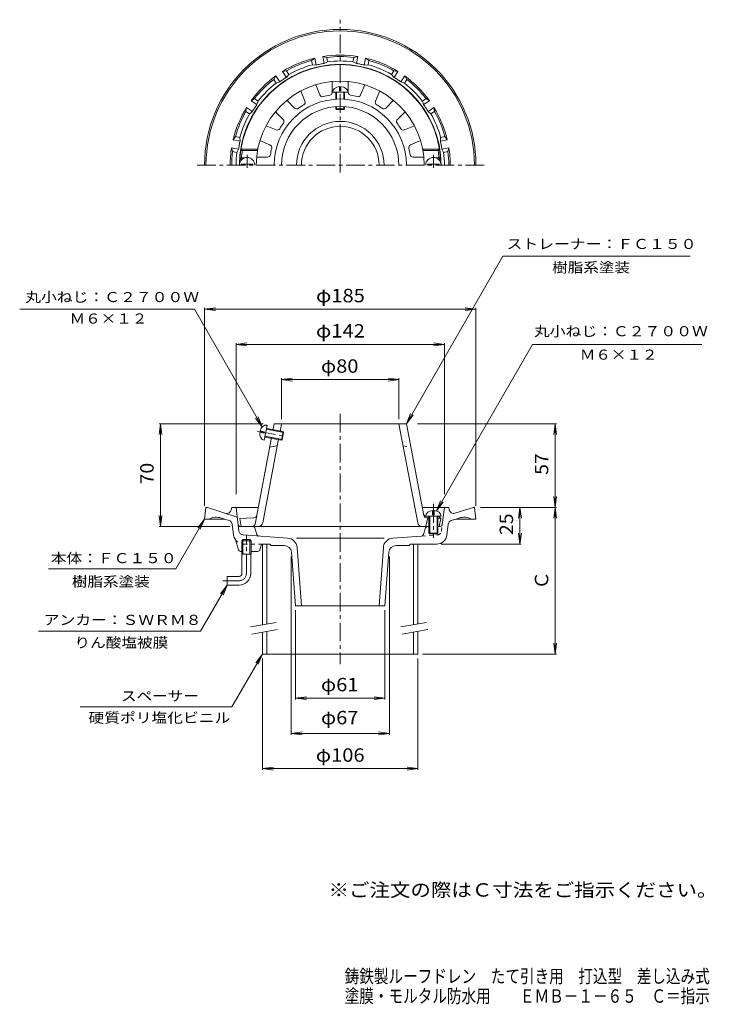
# Model space of a CAD drawing. Units: millimetres. Extents: x -257 to 213, y -346 to 325.
import ezdxf

# ---------------------------------------------------------------- set-up
doc = ezdxf.new("R2010")
doc.units = ezdxf.units.MM
doc.header["$LTSCALE"] = 3
for name, pattern in [('JWW_CENTER1', [6.773333, 4.233333, -0.846667, 0.846667, -0.846667]), ('JWW_DASHED1', [1.693333, 0.846667, -0.846667]), ('JWW_PHANTOM2', [13.546667, 10.16, -0.846667, 0.423333, -0.846667, 0.423333, -0.846667])]:
    doc.linetypes.add(name, pattern=pattern)
for name, color, linetype in [('F-4ﾚｲﾔ', 7, 'Continuous'), ('F-5ﾚｲﾔ', 7, 'Continuous'), ('その他', 7, 'Continuous'), ('仕上', 7, 'Continuous'), ('寸法', 7, 'Continuous'), ('建具', 7, 'Continuous'), ('通り芯', 7, 'Continuous')]:
    doc.layers.add(name, color=color, linetype=linetype)
doc.styles.add('ＭＳ ゴシック', font='txt', dxfattribs={"height": 1})

msp = doc.modelspace()

# ---------------------------------------------------------------- linework, layer by layer
at = {"layer": 'その他', "color": 7, "linetype": 'Continuous', "lineweight": 9}
for p, q in [((-131.42, 127.77), (-123.98, 128.75)), ((-131.42, -6.23), (-131.42, 128.67)), ((-131.42, 127.77), (53.58, 127.77)), ((-131.42, 127.77), (-123.98, 126.79)), ((53.58, 127.77), (46.15, 128.75)), ((53.58, 127.77), (46.15, 126.79)), ((53.58, -6.23), (53.58, 128.67)), ((-109.92, 103.77), (-102.48, 104.75)), ((-109.92, 1.77), (-109.92, 104.67)), ((-109.92, 103.77), (32.08, 103.77)), ((-109.92, 103.77), (-102.48, 102.79)), ((32.08, 103.77), (24.65, 104.75)), ((32.08, 103.77), (24.65, 102.79)), ((32.08, 1.77), (32.08, 104.67)), ((-78.92, 79.77), (-71.48, 80.75)), ((-78.92, 52.77), (-78.92, 80.67)), ((1.08, 79.77), (-6.35, 80.75)), ((1.08, 52.77), (1.08, 80.67)), ((-78.92, 79.77), (1.08, 79.77)), ((-78.92, 79.77), (-71.48, 78.79)), ((1.08, 79.77), (-6.35, 78.79)), ((-161.42, 49.77), (-162.4, 42.33)), ((-91.51, 49.77), (-162.32, 49.77)), ((-161.42, -20.23), (-161.42, 49.77)), ((-161.42, 49.77), (-160.44, 42.33)), ((13.67, 49.77), (108.48, 49.77)), ((107.58, 49.77), (106.6, 42.33)), ((107.58, -7.23), (107.58, 49.77)), ((107.58, 49.77), (108.56, 42.33)), ((107.58, -7.23), (106.6, 0.21)), ((107.58, -7.23), (108.56, 0.21)), ((-161.42, -20.23), (-162.4, -12.79)), ((-161.42, -20.23), (-160.44, -12.79)), ((56.58, -7.23), (108.48, -7.23)), ((83.58, -7.23), (82.6, -14.67)), ((83.58, -32.23), (83.58, -7.23)), ((83.58, -7.23), (84.56, -14.67)), ((107.58, -7.23), (106.6, -14.67)), ((107.58, -107.23), (107.58, -7.23)), ((107.58, -7.23), (108.56, -14.67)), ((-113.92, -20.23), (-162.32, -20.23)), ((83.58, -32.23), (82.6, -24.79)), ((83.58, -32.23), (84.56, -24.79)), ((29.85, -32.23), (84.48, -32.23)), ((-72.42, -40.73), (-72.42, -162.13)), ((-5.42, -40.73), (-5.42, -162.13)), ((-69.42, -77.23), (-69.42, -138.13)), ((-8.42, -77.23), (-8.42, -138.13)), ((107.58, -107.23), (106.6, -99.79)), ((107.58, -107.23), (108.56, -99.79)), ((17.08, -107.23), (108.48, -107.23)), ((-91.92, -110.23), (-91.92, -186.13)), ((14.08, -110.23), (14.08, -186.13)), ((-69.42, -137.23), (-61.98, -136.25)), ((-69.42, -137.23), (-8.42, -137.23)), ((-69.42, -137.23), (-61.98, -138.21)), ((-8.42, -137.23), (-15.85, -136.25)), ((-8.42, -137.23), (-15.85, -138.21)), ((-72.42, -161.23), (-64.98, -160.25)), ((-5.42, -161.23), (-12.85, -160.25)), ((-72.42, -161.23), (-5.42, -161.23)), ((-72.42, -161.23), (-64.98, -162.21)), ((-5.42, -161.23), (-12.85, -162.21)), ((-91.92, -185.23), (-84.48, -184.25)), ((-91.92, -185.23), (14.08, -185.23)), ((-91.92, -185.23), (-84.48, -186.21)), ((14.08, -185.23), (6.65, -184.25)), ((14.08, -185.23), (6.65, -186.21))]:
    msp.add_line(p, q, dxfattribs=at)
at = {"layer": '仕上', "color": 6, "linetype": 'Continuous', "lineweight": 9}
for p, q in [((-44.42, 275.42), (-44.42, 282.84)), ((-33.42, 275.42), (-33.42, 282.84)), ((-62.97, 269.54), (-65.81, 276.39)), ((-52.81, 273.75), (-55.64, 280.6)), ((-44.17, 275.56), (-33.67, 275.56)), ((-41.92, 270.84), (-41.92, 275.56)), ((-41.42, 270.87), (-41.42, 275.56)), ((-39.42, 276.56), (-39.42, 279.44)), ((-39.42, 276.56), (-38.42, 276.56)), ((-38.42, 276.56), (-38.42, 279.44)), ((-36.42, 270.87), (-36.42, 275.56)), ((-35.92, 270.84), (-35.92, 275.56)), ((-25.03, 273.75), (-22.19, 280.6)), ((-14.87, 269.54), (-12.03, 276.39)), ((-70.08, 264.79), (-75.32, 270.04)), ((-7.76, 264.79), (-2.51, 270.04)), ((-77.86, 257.01), (-83.1, 262.26)), ((-41.92, 264.35), (-41.92, 265.74)), ((-41.92, 264.35), (-35.92, 264.35)), ((-41.92, 264.35), (-41.42, 263.85)), ((-41.42, 263.85), (-41.42, 265.77)), ((-41.42, 263.85), (-36.42, 263.85)), ((-36.42, 263.85), (-36.42, 265.77)), ((-35.92, 264.35), (-36.42, 263.85)), ((-35.92, 264.35), (-35.92, 265.74)), ((0.02, 257.01), (5.26, 262.26)), ((-82.61, 249.9), (-89.46, 252.74)), ((4.77, 249.9), (11.62, 252.74)), ((-86.82, 239.74), (-93.67, 242.58)), ((8.98, 239.74), (15.83, 242.58)), ((-95.1, 236.85), (-106.53, 236.85)), ((-106.53, 236.85), (-105.67, 235.85)), ((-95.29, 235.85), (-105.67, 235.85)), ((17.26, 236.85), (28.69, 236.85)), ((17.45, 235.85), (27.84, 235.85)), ((28.69, 236.85), (27.84, 235.85)), ((-106.23, 230.85), (-107.3, 229.85)), ((-105.82, 229.85), (-107.3, 229.85)), ((-104.02, 230.85), (-106.23, 230.85)), ((-88.48, 231.35), (-95.9, 231.35)), ((10.65, 231.35), (18.07, 231.35)), ((26.18, 230.85), (28.4, 230.85)), ((27.98, 229.85), (29.46, 229.85)), ((28.4, 230.85), (29.46, 229.85)), ((-106.42, 225.85), (-106.42, 226.45)), ((-106.42, 226.45), (-98.42, 226.45)), ((-98.42, 225.85), (-98.42, 226.45)), ((28.58, 226.45), (20.58, 226.45)), ((20.58, 225.85), (20.58, 226.45)), ((28.58, 225.85), (28.58, 226.45)), ((-90.76, 38.46), (-88.8, 48.77)), ((-84.01, 49.77), (-84.87, 45.23)), ((6.17, 49.77), (-84.01, 49.77)), ((-79.96, 44.29), (-78.92, 49.77)), ((13.92, -17.79), (1.08, 49.77)), ((18.04, -12.68), (6.17, 49.77)), ((-97, -18.6), (-85.81, 40.31)), ((-93.69, 43.85), (-90.86, 43.31)), ((-93.5, 44.83), (-90.67, 44.29)), ((-90.86, 43.31), (-90.67, 44.29)), ((-90.34, 40.67), (-79.04, 38.52)), ((-90.25, 41.16), (-78.46, 38.92)), ((-89.31, 46.07), (-77.53, 43.83)), ((-89.22, 46.56), (-77.92, 44.41)), ((-79.04, 38.52), (-77.92, 44.41)), ((-78.46, 38.92), (-77.53, 43.83)), ((-77.92, 44.41), (-77.53, 43.83)), ((-91.76, -17.79), (-80.89, 39.38)), ((-81.77, 34.77), (-87.05, 33.77)), ((-79.04, 38.52), (-78.46, 38.92)), ((19.33, -13.24), (29.83, -13.24)), ((19.72, -13.29), (21.58, -13.37)), ((21.58, -13.24), (21.58, -24.74)), ((22.08, -13.24), (22.08, -25.24)), ((24.08, -9.35), (24.08, -12.24)), ((24.08, -12.24), (25.08, -12.24)), ((25.08, -9.35), (25.08, -12.24)), ((27.08, -13.24), (27.08, -25.24)), ((27.58, -13.24), (27.58, -24.74)), ((-97.75, -14.3), (-107.42, -14.73)), ((-107.42, -14.73), (-106.42, -20.23)), ((20.83, -14.34), (19.33, -20.23)), ((19.91, -14.3), (21.58, -14.37)), ((27.58, -13.64), (28.58, -13.68)), ((27.58, -14.64), (29.58, -14.73)), ((28.58, -13.68), (29.58, -14.73)), ((29.58, -14.73), (28.58, -20.23)), ((21.58, -20.23), (-106.42, -20.23)), ((21.58, -24.74), (27.58, -24.74)), ((21.58, -24.74), (22.08, -25.24)), ((22.08, -25.24), (27.08, -25.24)), ((27.58, -24.74), (27.08, -25.24)), ((27.58, -20.23), (28.58, -20.23))]:
    msp.add_line(p, q, dxfattribs=at)
at = {"layer": '仕上', "color": 6, "linetype": 'JWW_CENTER1', "lineweight": 9}
for p, q in [((-102.42, 232.82), (-102.42, 224.01)), ((24.58, 232.82), (24.58, 224.01)), ((-95.58, 44.72), (-75.81, 40.96)), ((24.58, -4.75), (24.58, -28.05))]:
    msp.add_line(p, q, dxfattribs=at)
at = {"layer": '仕上', "color": 6, "linetype": 'JWW_DASHED1', "lineweight": 9}
msp.add_line((3.93, 34.77), (9.21, 33.77), dxfattribs=at)
at = {"layer": '仕上', "color": 6, "linetype": 'Continuous', "lineweight": 9}
for centre, radius, start, end in [((-38.92, 225.85), 68.5, 3.34763, 176.65236), ((-38.92, 225.85), 57.25, 0, 180), ((-46.42, 275.42), 2, 278.60405, 359.9998), ((-31.42, 275.42), 2, 180, 261.39546), ((-38.92, 225.85), 45.09, 0, 180), ((-64.82, 268.77), 2, 301.10405, 22.4998), ((-50.96, 274.51), 2, 202.5, 283.89546), ((-38.92, 225.85), 48.13, 98.60446, 103.89557), ((-38.92, 225.85), 48.13, 76.10446, 81.39557), ((-26.88, 274.51), 2, 256.10405, 337.4998), ((-13.02, 268.77), 2, 157.5, 238.89546), ((-38.92, 225.85), 40, 0, 180), ((-68.66, 266.2), 2, 225, 306.39546), ((-38.92, 225.85), 48.13, 121.10446, 126.39557), ((-38.92, 225.85), 48.13, 53.60446, 58.89557), ((-9.17, 266.2), 2, 233.60405, 314.9998), ((-79.27, 255.6), 2, 323.60405, 44.9998), ((1.43, 255.6), 2, 135, 216.39546), ((-81.84, 251.75), 2, 247.5, 328.89546), ((-38.92, 225.85), 48.13, 143.60446, 148.89557), ((-38.92, 225.85), 48.13, 31.10446, 36.39557), ((4, 251.75), 2, 211.10405, 292.4998), ((-38.92, 225.85), 67.5, 171.48038, 175.75197), ((-87.58, 237.89), 2, 346.10405, 67.4998), ((-38.92, 225.85), 48.13, 166.10446, 171.39557), ((9.74, 237.89), 2, 112.5, 193.89546), ((-38.92, 225.85), 48.13, 8.60446, 13.89557), ((-38.92, 225.85), 67.5, 4.24803, 8.51962), ((-102.42, 225.85), 5.25, 0, 180), ((-88.48, 233.35), 2, 270, 351.39546), ((10.65, 233.35), 2, 188.60405, 269.9998), ((24.58, 225.85), 5.25, 0, 180), ((-97.84, -12.3), 2, 272.54424, 349.24174), ((19.81, -11.29), 2, 190.75774, 267.45573), ((20, -12.3), 2, 190.75826, 267.45573), ((-98.96, -18.23), 2, 270, 349.24194), ((-94.7, -17.23), 3, 270, 349.24156), ((16.87, -17.23), 3, 190.75844, 270)]:
    msp.add_arc(centre, radius, start, end, dxfattribs=at)
for centre, major_axis, start_param, end_param in [((-38.92, 275.56), (5.25, 0), 1.66617, 3.141593), ((-38.92, 275.56), (5.25, 0), 0, 1.475408), ((-89.78, 43.61), (0.98, 5.16), 0, 1.475408), ((-89.78, 43.61), (0.98, 5.16), 1.666184, 3.141593), ((24.58, -13.24), (5.25, 0), 1.666184, 3.141593), ((24.58, -13.24), (5.25, 0), 0, 1.475408)]:
    msp.add_ellipse(centre, major_axis=major_axis, ratio=0.7428, start_param=start_param, end_param=end_param, dxfattribs=at)
at = {"layer": '寸法', "color": 7, "linetype": 'Continuous', "lineweight": 9}
for p, q in [((6.17, 49.77), (71.99, 163.77)), ((71.99, 163.77), (199.64, 163.77)), ((-138.37, 127.77), (-257.42, 127.77)), ((-92.04, 47.53), (-138.37, 127.77)), ((26.65, -9.65), (92.14, 103.77)), ((92.14, 103.77), (207.61, 103.77)), ((-92.04, 47.53), (-94.91, 54.46)), ((6.17, 49.77), (9.04, 56.7)), ((6.17, 49.77), (10.74, 55.72)), ((-92.04, 47.53), (-96.61, 53.48)), ((26.65, -9.65), (29.52, -2.72)), ((26.65, -9.65), (31.22, -3.7)), ((-131.42, -15.23), (-151.01, -49.17)), ((-131.42, -15.23), (-135.98, -21.18)), ((-131.42, -15.23), (-134.29, -22.16)), ((-151.01, -49.17), (-237.82, -49.17)), ((-115.92, -60.23), (-134.06, -91.65)), ((-115.92, -60.23), (-120.48, -66.18)), ((-115.92, -60.23), (-118.79, -67.16)), ((-134.06, -91.65), (-244.58, -91.65)), ((-91.92, -107.23), (-112.7, -143.23)), ((-91.92, -107.23), (-96.48, -113.18)), ((-91.92, -107.23), (-94.79, -114.16)), ((-112.7, -143.23), (-216.3, -143.23))]:
    msp.add_line(p, q, dxfattribs=at)
at = {"layer": '建具', "color": 4, "linetype": 'Continuous', "lineweight": 9}
for p, q in [((-91.92, -32.23), (-91.92, -87.23)), ((-88.92, -32.23), (-88.92, -86.7)), ((11.08, -32.23), (11.08, -87.14)), ((14.08, -32.23), (14.08, -86.61)), ((-91.92, -92.31), (-91.92, -107.23)), ((-88.92, -91.78), (-88.92, -107.23)), ((11.08, -92.22), (11.08, -107.23)), ((14.08, -91.69), (14.08, -107.23)), ((-91.92, -107.23), (14.08, -107.23))]:
    msp.add_line(p, q, dxfattribs=at)
at = {"layer": '建具', "color": 7, "linetype": 'Continuous', "lineweight": 9}
for p, q in [((-82.59, -85.58), (-100.08, -88.67)), ((19.91, -85.58), (2.42, -88.67)), ((-81.72, -90.51), (-99.22, -93.59)), ((20.78, -90.51), (3.28, -93.59))]:
    msp.add_line(p, q, dxfattribs=at)
at = {"layer": '通り芯', "color": 3, "linetype": 'JWW_CENTER1', "lineweight": 9}
for p, q in [((-38.92, 220.86), (-38.92, 324.97)), ((-136.46, 225.85), (60.16, 225.85)), ((-38.92, 56.44), (-38.92, -114.12)), ((-102.92, -52.23), (-102.92, -26.23)), ((-107.92, -57.23), (-118.92, -57.23))]:
    msp.add_line(p, q, dxfattribs=at)
at = {"layer": '通り芯', "color": 3, "linetype": 'Continuous', "lineweight": 9}
for p, q in [((-58.47, 297.22), (-56.24, 298.82)), ((-57.88, 294.27), (-58.47, 297.22)), ((-55.3, 294.1), (-56.24, 298.82)), ((-48.17, 299.27), (-50.84, 299.9)), ((-49.9, 295.18), (-50.84, 299.9)), ((-47.58, 296.32), (-49.9, 295.18)), ((-47.58, 296.32), (-48.17, 299.27)), ((-30.25, 296.32), (-29.67, 299.27)), ((-30.25, 296.32), (-27.93, 295.18)), ((-29.67, 299.27), (-26.99, 299.9)), ((-27.93, 295.18), (-26.99, 299.9)), ((-22.54, 294.1), (-21.6, 298.82)), ((-19.37, 297.22), (-21.6, 298.82)), ((-19.96, 294.27), (-19.37, 297.22)), ((-75.56, 290.14), (-78.27, 289.7)), ((-75.6, 285.69), (-78.27, 289.7)), ((-73.89, 287.64), (-75.56, 290.14)), ((-57.88, 294.27), (-55.3, 294.1)), ((-19.96, 294.27), (-22.54, 294.1)), ((-3.95, 287.64), (-2.28, 290.14)), ((-2.28, 290.14), (0.43, 289.7)), ((-2.24, 285.69), (0.43, 289.7)), ((-84.29, 284.31), (-82.85, 286.64)), ((-82.62, 281.81), (-84.29, 284.31)), ((-80.17, 282.64), (-82.85, 286.64)), ((-82.62, 281.81), (-80.17, 282.64)), ((-73.89, 287.64), (-75.6, 285.69)), ((-3.95, 287.64), (-2.24, 285.69)), ((2.33, 282.64), (5.01, 286.64)), ((4.78, 281.81), (2.33, 282.64)), ((4.78, 281.81), (6.45, 284.31)), ((6.45, 284.31), (5.01, 286.64)), ((-97.38, 271.23), (-99.71, 269.78)), ((-95.71, 267.1), (-99.71, 269.78)), ((-94.87, 269.55), (-97.38, 271.23)), ((-94.87, 269.55), (-95.71, 267.1)), ((17.04, 269.55), (19.54, 271.23)), ((17.04, 269.55), (17.87, 267.1)), ((17.87, 267.1), (21.87, 269.78)), ((19.54, 271.23), (21.87, 269.78)), ((-103.21, 262.49), (-102.77, 265.2)), ((-100.71, 260.82), (-103.21, 262.49)), ((-98.76, 262.53), (-102.77, 265.2)), ((-100.71, 260.82), (-98.76, 262.53)), ((20.92, 262.53), (24.93, 265.2)), ((22.87, 260.82), (20.92, 262.53)), ((22.87, 260.82), (25.37, 262.49)), ((25.37, 262.49), (24.93, 265.2)), ((-110.29, 245.4), (-111.89, 243.17)), ((-107.17, 242.23), (-111.89, 243.17)), ((-107.34, 244.81), (-110.29, 245.4)), ((-107.34, 244.81), (-107.17, 242.23)), ((29.5, 244.81), (29.33, 242.23)), ((29.33, 242.23), (34.05, 243.17)), ((29.5, 244.81), (32.45, 245.4)), ((32.45, 245.4), (34.05, 243.17)), ((-112.34, 235.1), (-112.96, 237.78)), ((-108.24, 236.84), (-112.96, 237.78)), ((-109.39, 234.52), (-112.34, 235.1)), ((-109.39, 234.52), (-108.24, 236.84)), ((30.41, 236.84), (35.13, 237.78)), ((31.55, 234.52), (30.41, 236.84)), ((31.55, 234.52), (34.5, 235.1)), ((34.5, 235.1), (35.13, 237.78)), ((-131.42, -15.23), (-130.42, -7.23)), ((-130.42, -7.23), (-129.42, -7.23)), ((-109.11, -13.83), (-129.42, -7.23)), ((-113.26, -8.95), (-112.92, -7.23)), ((-112.92, -7.23), (-94.84, -7.23)), ((-107.93, -23.4), (-109.92, -7.23)), ((17, -7.23), (35.08, -7.23)), ((30.65, -18.91), (32.08, -7.23)), ((35.42, -8.95), (35.08, -7.23)), ((39.29, -11.22), (51.58, -7.23)), ((52.58, -7.23), (51.58, -7.23)), ((53.58, -15.23), (52.58, -7.23)), ((-131.42, -15.23), (-117.74, -15.23)), ((-114.59, -16.26), (-119.93, -14.52)), ((-111.63, -26.08), (-112.54, -18.74)), ((33.8, -26.08), (34.7, -18.74)), ((36.75, -16.26), (42.09, -14.52)), ((53.58, -15.23), (39.9, -15.23)), ((-74.8, -28.15), (-105.16, -26.03)), ((-3.04, -28.15), (16.56, -26.78)), ((19.25, -21.29), (17.88, -25.73)), ((27.58, -20.23), (29.16, -20.23)), ((-108.25, -36.18), (-110.42, -29.25)), ((-105.28, -29.23), (-106.09, -30.03)), ((-99.74, -30.03), (-106.09, -30.03)), ((-106.09, -39.23), (-106.09, -30.03)), ((-100.56, -29.23), (-105.28, -29.23)), ((-105.28, -39.23), (-105.28, -29.23)), ((-99.74, -30.03), (-100.56, -29.23)), ((-100.56, -39.23), (-100.56, -29.23)), ((-99.74, -39.23), (-99.74, -30.03)), ((-93.63, -36.09), (-92.67, -32.23)), ((-92.67, -32.23), (-86.92, -32.23)), ((-85.92, -33.23), (-86.92, -32.23)), ((-77.07, -33.23), (-85.92, -33.23)), ((-9.06, -28.15), (-68.78, -28.15)), ((-0.77, -33.23), (8.08, -33.23)), ((8.08, -33.23), (9.08, -32.23)), ((26.85, -32.23), (9.08, -32.23)), ((-106.82, -37.23), (-106.09, -37.23)), ((-99.74, -39.23), (-106.09, -39.23)), ((-105.92, -52.23), (-105.92, -39.23)), ((-99.92, -52.23), (-99.92, -39.23)), ((-99.74, -37.23), (-95.09, -37.23)), ((-72.08, -37.86), (-69.42, -74.23)), ((-68.31, -34.62), (-65.41, -74.23)), ((-9.53, -34.62), (-12.43, -74.23)), ((-5.76, -37.86), (-8.42, -74.23)), ((-115.92, -54.23), (-115.92, -60.23)), ((-107.92, -54.23), (-115.92, -54.23)), ((-107.92, -60.23), (-115.92, -60.23)), ((-69.42, -74.23), (-8.42, -74.23))]:
    msp.add_line(p, q, dxfattribs=at)
at = {"layer": '通り芯', "color": 3, "linetype": 'JWW_DASHED1', "lineweight": 9}
for p, q in [((30.1, -23.4), (30.65, -18.91)), ((16.56, -26.78), (27.33, -26.03)), ((-104.69, -32.23), (-92.67, -32.23))]:
    msp.add_line(p, q, dxfattribs=at)
at = {"layer": '通り芯', "color": 3, "linetype": 'JWW_PHANTOM2', "lineweight": 9}
for p, q in [((-98.53, -20.23), (-107, -20.23)), ((-97.09, -21.29), (-95.72, -25.73))]:
    msp.add_line(p, q, dxfattribs=at)
at = {"layer": '通り芯', "color": 3, "linetype": 'Continuous', "lineweight": 9}
for centre, radius, start, end in [((-38.92, 225.85), 92.5, 0, 180), ((-38.92, 225.85), 91.5, 0, 180), ((-38.92, 225.85), 75, 103.3513, 121.64867), ((-38.92, 225.85), 74, 105.3183, 119.68169), ((-38.92, 225.85), 70.19, 99.00459, 101.24998), ((-38.92, 225.85), 75, 80.8513, 99.14867), ((-38.92, 225.85), 74, 82.8183, 97.18169), ((-38.92, 225.85), 71, 82.99051, 97.00945), ((-38.92, 225.85), 70.19, 78.75, 80.99538), ((-38.92, 225.85), 75, 58.3513, 76.64867), ((-38.92, 225.85), 74, 60.3183, 74.68169), ((-38.92, 225.85), 68.73, 0, 180), ((-38.92, 225.85), 71, 105.49051, 119.50945), ((-38.92, 225.85), 70.19, 101.25, 103.49538), ((-38.92, 225.85), 70.19, 76.50459, 78.74998), ((-38.92, 225.85), 71, 60.49051, 74.50945), ((-38.92, 225.85), 75, 125.8513, 144.14867), ((-38.92, 225.85), 74, 127.8183, 142.18169), ((-38.92, 225.85), 71, 127.99051, 142.00945), ((-38.92, 225.85), 70.19, 123.75, 125.99538), ((-38.92, 225.85), 70.19, 121.50459, 123.74998), ((-38.92, 225.85), 70.19, 56.25, 58.49538), ((-38.92, 225.85), 70.19, 54.00459, 56.24998), ((-38.92, 225.85), 71, 37.99051, 52.00945), ((-38.92, 225.85), 75, 35.8513, 54.14867), ((-38.92, 225.85), 74, 37.8183, 52.18169), ((-38.92, 225.85), 75, 148.3513, 166.64867), ((-38.92, 225.85), 74, 150.3183, 164.68169), ((-38.92, 225.85), 70.19, 146.25, 148.49538), ((-38.92, 225.85), 70.19, 144.00459, 146.24998), ((-38.92, 225.85), 70.19, 33.75, 35.99538), ((-38.92, 225.85), 70.19, 31.50459, 33.74998), ((-38.92, 225.85), 75, 13.3513, 31.64867), ((-38.92, 225.85), 74, 15.3183, 29.68169), ((-38.92, 225.85), 71, 150.49051, 164.50945), ((-38.92, 225.85), 29.83, 0, 180), ((-38.92, 225.85), 71, 15.49051, 29.50945), ((-38.92, 225.85), 26.49, 0, 180), ((-38.92, 225.85), 70.19, 166.50459, 168.74998), ((-38.92, 225.85), 70.19, 11.25, 13.49538), ((-38.92, 225.85), 75, 170.8513, 180), ((-38.92, 225.85), 74, 172.8183, 180), ((-38.92, 225.85), 70.19, 168.75, 170.99538), ((-38.92, 225.85), 70.19, 9.00459, 11.24998), ((-38.92, 225.85), 74, 0, 7.18169), ((-38.92, 225.85), 75, 0, 9.14867), ((-38.92, 225.85), 71, 172.99051, 180), ((-38.92, 225.85), 71, 0, 7.00945), ((-116.2, -8.37), 3, 252.00015, 348.7693), ((38.37, -8.37), 3, 191.2307, 287.99985), ((-123.33, -24.98), 11, 71.99997, 117.56897), ((-115.51, -19.11), 3, 7.00043, 72.00015), ((29.16, -18.73), 1.5, 270, 353.00037), ((37.68, -19.11), 3, 107.99985, 172.99957), ((45.49, -24.98), 11, 62.43103, 108.00003), ((-104.69, -25.23), 7, 187.00047, 215.01987), ((-104.96, -23.04), 3, 186.99973, 266.00018), ((16.45, -25.29), 1.5, 273.99986, 342.84964), ((20.69, -21.73), 1.5, 90, 162.85005), ((26.85, -25.23), 7, 270, 352.99948), ((-77.07, -38.23), 5, 4.18501, 90), ((-75.29, -35.14), 7, 4.18462, 85.99997), ((-2.55, -35.14), 7, 94.00003, 175.81538), ((-0.77, -38.23), 5, 90, 175.81499), ((-106.82, -35.73), 1.5, 197.38895, 270), ((-95.09, -35.73), 1.5, 270, 345.96341), ((-107.92, -52.23), 2, 270, 0), ((-107.92, -52.23), 8, 270, 0)]:
    msp.add_arc(centre, radius, start, end, dxfattribs=at)
at = {"layer": '通り芯', "color": 3, "linetype": 'JWW_PHANTOM2', "lineweight": 9}
for centre, start, end in [((-107, -18.73), 186.99963, 270), ((-98.53, -21.73), 17.14995, 90), ((-94.29, -25.29), 197.15036, 266.00014)]:
    msp.add_arc(centre, 1.5, start, end, dxfattribs=at)
at = {"layer": '通り芯', "color": 3, "linetype": 'JWW_DASHED1', "lineweight": 9}
for centre, radius, start, end in [((27.12, -23.04), 3, 273.99982, 353.00027), ((-104.69, -25.23), 7, 215.01987, 270)]:
    msp.add_arc(centre, radius, start, end, dxfattribs=at)
at = {"layer": '通り芯', "color": 3, "linetype": 'JWW_CENTER1', "lineweight": 9}
msp.add_arc((-107.92, -52.23), 5, 270, 0, dxfattribs=at)

# ---------------------------------------------------------------- texts
at = {"layer": 'F-4ﾚｲﾔ', "color": 6, "linetype": 'Continuous', "lineweight": 9, "style": 'ＭＳ ゴシック', "width": 0.798}
for s, p in [('鋳鉄製ルーフドレン\u3000たて引き用\u3000打込型\u3000差し込み式', (-35.89, -331.21)), ('塗膜・モルタル防水用\u3000\u3000ＥＭＢ－１－６５\u3000Ｃ＝指示', (-35.89, -344.71))]:
    msp.add_text(s, height=9.144, dxfattribs=at).set_placement(p)
at = {"layer": 'F-5ﾚｲﾔ', "color": 2, "linetype": 'Continuous', "lineweight": 9, "style": 'ＭＳ ゴシック', "width": 1.118421}
msp.add_text('※ご注文の際はＣ寸法をご指示ください。', height=9.144, dxfattribs=at).set_placement((-46.89, -272.44))
at = {"layer": 'その他', "color": 2, "linetype": 'Continuous', "lineweight": 9, "style": 'ＭＳ ゴシック'}
for s, rotation, width, p in [('φ185', 0.00013, 1.1, (-55.42, 132.46)), ('57', 90, 1.0625, (102.89, 14.9)), ('70', 90, 1.0625, (-166.11, 8.4)), ('25', 90, 1.0625, (78.89, -26.1))]:
    msp.add_text(s, height=9.144, rotation=rotation, dxfattribs=dict(at, width=width)).set_placement(p)
for s, width, p in [('φ142', 1.1, (-55.42, 108.46)), ('φ80', 1.09375, (-52.04, 84.46)), ('φ61', 1.09375, (-52.04, -132.54)), ('φ67', 1.09375, (-52.04, -155.04)), ('φ106', 1.1, (-55.58, -180.54))]:
    msp.add_text(s, height=9.144, dxfattribs=dict(at, width=width)).set_placement(p)
msp.add_text('Ｃ', height=9.14, rotation=90, dxfattribs=at).set_placement((102.89, -63.23))
at = {"layer": '寸法', "color": 7, "linetype": 'Continuous', "lineweight": 9, "style": 'ＭＳ ゴシック'}
for s, width, p in [('ストレーナー：ＦＣ１５０', 1.152778, (74.48, 168.76)), ('樹脂系塗装', 1.133333, (105.53, 152.8)), ('丸小ねじ：Ｃ２７００Ｗ', 1.151515, (-253.65, 132.61)), ('Ｍ６×１２', 1.133333, (-223.39, 117.96)), ('丸小ねじ：Ｃ２７００Ｗ', 1.151515, (93.11, 109.33)), ('Ｍ６×１２', 1.133333, (124.37, 93.36)), ('本体：ＦＣ１５０', 1.145833, (-236.22, -45.26)), ('樹脂系塗装', 1.133333, (-221.85, -61.23)), ('アンカー：ＳＷＲＭ８', 1.15, (-241.09, -87.33)), ('りん酸塩被膜', 1.138889, (-220.07, -102.8)), ('スペーサー', 1.133333, (-188.34, -139.18)), ('硬質ポリ塩化ビニル', 1.148148, (-210.53, -153.99))]:
    msp.add_text(s, height=6.858, dxfattribs=dict(at, width=width)).set_placement(p)

doc.saveas('drawing.dxf')
